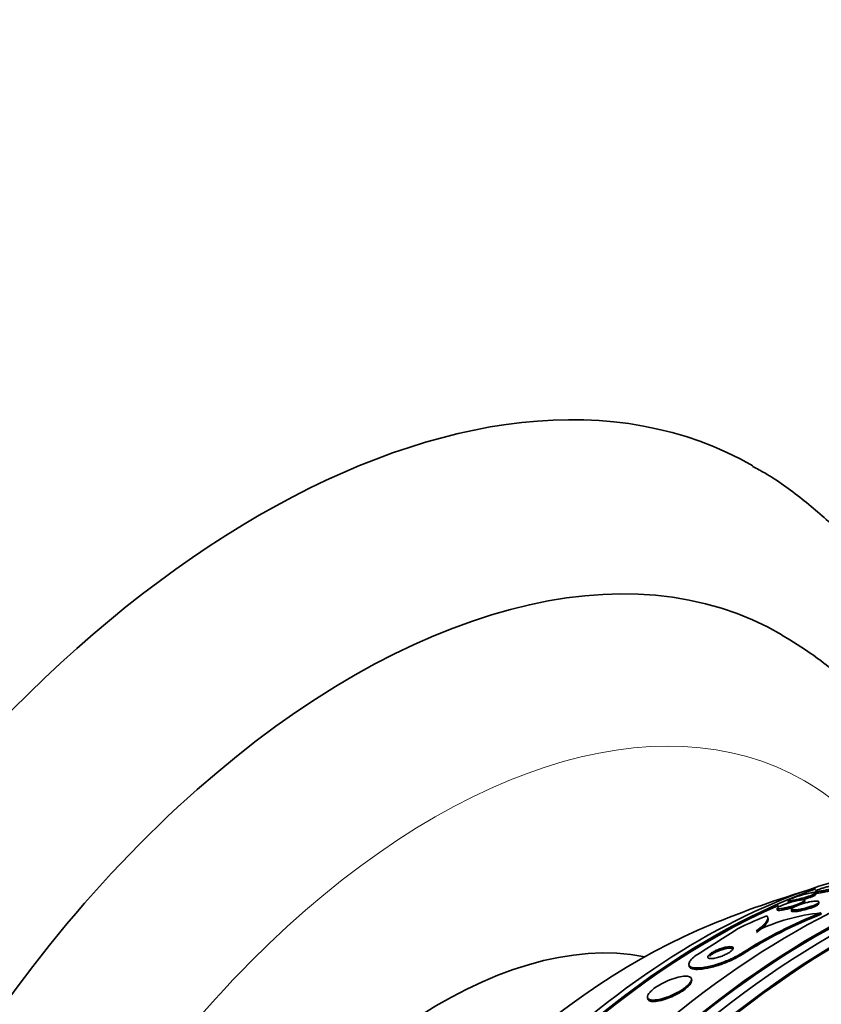
# Model space of a CAD drawing. Units: millimetres. Extents: x 0 to 1478, y 0 to 1758.
# Drawn here: x 1277 to 1301, y 545 to 575 of the extents above; entities that cross this region are included whole.
import ezdxf
from ezdxf import colors
from ezdxf.entities.mleader import LeaderData, LeaderLine
from ezdxf.math import Vec2, Vec3

# ---------------------------------------------------------------- set-up
doc = ezdxf.new("R2010")
doc.units = ezdxf.units.MM
doc.layers.add('DV6_Défaut', color=7, linetype='Continuous')
doc.layers.add('Défaut', color=7, linetype='Continuous')

# ---------------------------------------------------------------- blocks, each defined once
blk = doc.blocks.new('_DOT')
at = {"color": 0}
blk.add_line((0, 0), (-1, 0), dxfattribs=at)
at = {"color": 0, "const_width": 0.333}
blk.add_lwpolyline([(-0.1665, 0, 1), (0.1665, 0, 1)], format="xyb", close=True, dxfattribs=at)
blk = doc.blocks.new('SE5')
at = {"layer": 'DV6_Défaut', "color": 7, "linetype": 'Continuous', "lineweight": 35}
for p, q in [((1300.97, 548.063), (1300.964, 548.012)), ((1300.978, 547.96), (1300.984, 548.011)), ((1300.153, 547.785), (1300.147, 547.733)), ((1300.639, 547.73), (1300.644, 547.779)), ((1301.07, 547.684), (1301.076, 547.734)), ((1299.812, 547.546), (1299.806, 547.496)), ((1300.246, 547.521), (1300.24, 547.468)), ((1301.136, 547.403), (1301.142, 547.36)), ((1299.53, 547.217), (1299.524, 547.261)), ((1297.127, 545.832), (1297.132, 545.789)), ((1297.212, 545.354), (1297.206, 545.398)), ((1295.868, 544.84), (1295.874, 544.798))]:
    blk.add_line(p, q, dxfattribs=at)
at = {"layer": 'DV6_Défaut', "color": 7, "linetype": 'Continuous', "lineweight": 18}
blk.add_line((1298.741, 546.185), (1298.747, 546.143), dxfattribs=at)
at = {"layer": 'DV6_Défaut', "color": 7, "linetype": 'Continuous', "lineweight": 35}
for centre, radius, start, end in [((1308.769, 520.74), 28.5, 106.8428, 113.51), ((1306.267, 534.344), 14.03, 111.4489, 122.4396), ((1306.271, 534.3), 14.031, 111.4409, 122.4306), ((1301.742, 541.435), 5.998, 95.7932, 115.363), ((1376.072, 423.113), 146.038, 121.98966, 122.57829)]:
    blk.add_arc(centre, radius, start, end, dxfattribs=at)
for centre, major_axis, ratio, start_param, end_param in [((1284.085, 534.991), (15, 25.981), 0.57735, 0.000821, 3.14015), ((1286.914, 533.358), (13, 22.517), 0.57735, 6.280386, 9.424636), ((1301.875, 524.72), (13.417, 23.239), 0.57735, 0.180825, 2.960768), ((1300.991, 525.231), (13.173, 22.816), 0.57735, 0.274513, 2.86708), ((1301.875, 524.72), (13.39, 23.192), 0.57735, 0.26037, 2.881222), ((1301.415, 524.986), (13.294, 23.026), 0.57735, 0.280237, 2.861356), ((1300.284, 525.639), (12.953, 22.435), 0.57735, 0.333705, 2.807888), ((1300.991, 525.231), (13.146, 22.769), 0.57735, 0.342208, 2.799385), ((1297.456, 527.272), (11.823, 20.477), 0.57735, 0.498917, 2.642675), ((1297.809, 527.068), (11.988, 20.764), 0.57735, 0.597118, 2.700618), ((1297.809, 527.068), (-11.958, -20.712), 0.57735, 3.80626, 5.497787), ((1306.362, 538.748), (-15.327, -2.049), 0.653406, -1.195301, -1.137042), ((1289.601, 531.807), (-7.875, -13.64), 0.57735, 3.338118, 6.08666), ((1295.54, 528.378), (10.75, 18.62), 0.57735, 0.662755, 2.478838)]:
    blk.add_ellipse(centre, major_axis=major_axis, ratio=ratio, start_param=start_param, end_param=end_param, dxfattribs=at)
at = {"layer": 'DV6_Défaut', "color": 7, "linetype": 'Continuous', "lineweight": 18}
for start_param, end_param in [(0, 3.428696), (5.996696, 6.283185)]:
    blk.add_ellipse((1289.389, 531.929), major_axis=(11.25, 19.486), ratio=0.57735, start_param=start_param, end_param=end_param, dxfattribs=at)
at = {"layer": 'DV6_Défaut', "color": 7, "linetype": 'Continuous', "lineweight": 35}
for points, knots in [([(1306.23, 549.178), (1306.225, 549.216), (1306.138, 549.826), (1305.925, 550.985), (1305.494, 552.591), (1304.943, 554.108), (1304.275, 555.523), (1303.497, 556.826), (1302.617, 558.008), (1301.641, 559.068), (1300.586, 559.982), (1299.695, 560.629), (1299.198, 560.895), (1299.063, 560.967)], [0, 0, 0, 0, 0.007381, 0.119486, 0.231017, 0.341558, 0.450689, 0.558069, 0.663521, 0.767075, 0.868961, 0.969571, 1, 1, 1, 1]), ([(1305.312, 549.033), (1305.211, 549.326), (1304.926, 550.077), (1304.381, 551.223), (1303.645, 552.427), (1302.805, 553.513), (1301.88, 554.462), (1300.909, 555.261), (1300.286, 555.64), (1299.954, 555.839)], [0, 0, 0, 0, 0.100638, 0.262009, 0.420575, 0.576042, 0.728504, 0.878415, 1, 1, 1, 1]), ([(1301.476, 548.231), (1301.537, 548.245), (1301.594, 548.256), (1301.642, 548.264), (1301.682, 548.271), (1301.717, 548.275), (1301.743, 548.277), (1301.77, 548.278), (1301.789, 548.277), (1301.796, 548.272), (1301.802, 548.269), (1301.8, 548.263), (1301.79, 548.255), (1301.781, 548.248), (1301.762, 548.238), (1301.736, 548.227), (1301.713, 548.217), (1301.684, 548.206), (1301.65, 548.195), (1301.619, 548.184), (1301.585, 548.173), (1301.549, 548.163), (1301.512, 548.152), (1301.473, 548.141), (1301.435, 548.131), (1301.393, 548.12), (1301.351, 548.11), (1301.311, 548.101), (1301.266, 548.091), (1301.223, 548.082), (1301.184, 548.074), (1301.14, 548.066), (1301.101, 548.06), (1301.068, 548.056), (1301.034, 548.052), (1301.006, 548.05), (1300.99, 548.052), (1300.973, 548.053), (1300.966, 548.058), (1300.972, 548.065), (1300.976, 548.071), (1300.987, 548.078), (1301.004, 548.087), (1301.022, 548.096), (1301.047, 548.106), (1301.077, 548.117), (1301.105, 548.127), (1301.137, 548.138), (1301.172, 548.149), (1301.206, 548.16), (1301.243, 548.171), (1301.279, 548.181), (1301.319, 548.193), (1301.36, 548.203), (1301.399, 548.213), (1301.425, 548.219), (1301.451, 548.226), (1301.476, 548.231)], [0, 0, 0, 0, 0.075727, 0.075727, 0.075727, 0.13986, 0.13986, 0.13986, 0.207386, 0.207386, 0.207386, 0.26005, 0.26005, 0.26005, 0.313153, 0.313153, 0.313153, 0.359527, 0.359527, 0.359527, 0.402146, 0.402146, 0.402146, 0.445584, 0.445584, 0.445584, 0.493321, 0.493321, 0.493321, 0.547766, 0.547766, 0.547766, 0.609672, 0.609672, 0.609672, 0.676688, 0.676688, 0.676688, 0.742624, 0.742624, 0.742624, 0.790532, 0.790532, 0.790532, 0.838751, 0.838751, 0.838751, 0.882205, 0.882205, 0.882205, 0.924483, 0.924483, 0.924483, 0.969695, 0.969695, 0.969695, 1, 1, 1, 1]), ([(1300.664, 547.974), (1300.725, 547.989), (1300.781, 548.001), (1300.828, 548.01), (1300.869, 548.017), (1300.905, 548.022), (1300.931, 548.024), (1300.958, 548.025), (1300.976, 548.024), (1300.982, 548.018), (1300.987, 548.014), (1300.984, 548.008), (1300.974, 547.999), (1300.964, 547.991), (1300.946, 547.98), (1300.92, 547.968), (1300.898, 547.958), (1300.869, 547.946), (1300.836, 547.933), (1300.806, 547.922), (1300.772, 547.91), (1300.736, 547.898), (1300.7, 547.886), (1300.661, 547.874), (1300.623, 547.863), (1300.581, 547.851), (1300.538, 547.839), (1300.498, 547.829), (1300.452, 547.817), (1300.408, 547.807), (1300.368, 547.798), (1300.323, 547.789), (1300.283, 547.782), (1300.25, 547.777), (1300.215, 547.773), (1300.187, 547.771), (1300.171, 547.773), (1300.155, 547.774), (1300.148, 547.78), (1300.155, 547.788), (1300.159, 547.794), (1300.17, 547.802), (1300.188, 547.812), (1300.205, 547.821), (1300.23, 547.833), (1300.259, 547.845), (1300.286, 547.856), (1300.318, 547.868), (1300.352, 547.88), (1300.386, 547.892), (1300.422, 547.904), (1300.459, 547.916), (1300.498, 547.928), (1300.539, 547.94), (1300.578, 547.951), (1300.608, 547.959), (1300.637, 547.967), (1300.664, 547.974)], [0, 0, 0, 0, 0.075291, 0.075291, 0.075291, 0.141052, 0.141052, 0.141052, 0.208943, 0.208943, 0.208943, 0.259799, 0.259799, 0.259799, 0.311068, 0.311068, 0.311068, 0.356078, 0.356078, 0.356078, 0.398101, 0.398101, 0.398101, 0.441667, 0.441667, 0.441667, 0.490166, 0.490166, 0.490166, 0.545899, 0.545899, 0.545899, 0.609296, 0.609296, 0.609296, 0.677301, 0.677301, 0.677301, 0.742912, 0.742912, 0.742912, 0.789257, 0.789257, 0.789257, 0.835876, 0.835876, 0.835876, 0.878337, 0.878337, 0.878337, 0.920411, 0.920411, 0.920411, 0.966116, 0.966116, 0.966116, 1, 1, 1, 1]), ([(1300.979, 547.962), (1300.978, 547.961), (1300.978, 547.96), (1300.977, 547.958), (1300.974, 547.952), (1300.964, 547.944), (1300.947, 547.934), (1300.93, 547.925), (1300.906, 547.913), (1300.877, 547.901), (1300.851, 547.89), (1300.819, 547.878), (1300.785, 547.866), (1300.752, 547.854), (1300.715, 547.842), (1300.679, 547.831), (1300.64, 547.819), (1300.6, 547.807), (1300.561, 547.796)], [0, 0, 0, 0, 0.0471049, 0.0471049, 0.0471049, 0.2466677, 0.2466677, 0.2466677, 0.4474257, 0.4474257, 0.4474257, 0.629905, 0.629905, 0.629905, 0.8095346, 0.8095346, 0.8095346, 1, 1, 1, 1]), ([(1301.791, 548.211), (1301.787, 548.206), (1301.776, 548.199), (1301.759, 548.19), (1301.742, 548.181), (1301.718, 548.171), (1301.688, 548.16), (1301.661, 548.15), (1301.628, 548.139), (1301.594, 548.128), (1301.56, 548.117), (1301.523, 548.106), (1301.486, 548.096), (1301.446, 548.085), (1301.406, 548.075), (1301.367, 548.065), (1301.323, 548.054), (1301.28, 548.044), (1301.24, 548.036), (1301.194, 548.027), (1301.152, 548.019), (1301.116, 548.013), (1301.075, 548.006), (1301.041, 548.002), (1301.016, 548.001), (1300.989, 548), (1300.972, 548.001), (1300.966, 548.006), (1300.965, 548.007), (1300.964, 548.008), (1300.964, 548.01)], [0, 0, 0, 0, 0.096323, 0.096323, 0.096323, 0.193199, 0.193199, 0.193199, 0.283321, 0.283321, 0.283321, 0.371029, 0.371029, 0.371029, 0.464423, 0.464423, 0.464423, 0.569585, 0.569585, 0.569585, 0.690038, 0.690038, 0.690038, 0.824458, 0.824458, 0.824458, 0.963734, 0.963734, 0.963734, 1, 1, 1, 1]), ([(1300.308, 547.75), (1300.37, 547.766), (1300.428, 547.778), (1300.476, 547.787), (1300.519, 547.794), (1300.555, 547.798), (1300.583, 547.799), (1300.612, 547.8), (1300.632, 547.797), (1300.64, 547.79), (1300.647, 547.785), (1300.646, 547.778), (1300.638, 547.769), (1300.63, 547.759), (1300.614, 547.747), (1300.59, 547.734), (1300.569, 547.722), (1300.542, 547.709), (1300.51, 547.696), (1300.481, 547.683), (1300.447, 547.67), (1300.412, 547.657), (1300.376, 547.644), (1300.337, 547.631), (1300.299, 547.619), (1300.256, 547.606), (1300.213, 547.594), (1300.172, 547.583), (1300.126, 547.571), (1300.081, 547.56), (1300.04, 547.552), (1299.994, 547.542), (1299.952, 547.536), (1299.918, 547.532), (1299.882, 547.528), (1299.853, 547.527), (1299.835, 547.53), (1299.817, 547.532), (1299.809, 547.539), (1299.813, 547.549), (1299.816, 547.556), (1299.825, 547.565), (1299.841, 547.576), (1299.857, 547.586), (1299.88, 547.599), (1299.908, 547.612), (1299.934, 547.625), (1299.964, 547.638), (1299.998, 547.651), (1300.031, 547.664), (1300.067, 547.677), (1300.104, 547.689), (1300.144, 547.703), (1300.185, 547.716), (1300.225, 547.727), (1300.253, 547.735), (1300.281, 547.743), (1300.308, 547.75)], [0, 0, 0, 0, 0.075748, 0.075748, 0.075748, 0.141033, 0.141033, 0.141033, 0.207859, 0.207859, 0.207859, 0.258492, 0.258492, 0.258492, 0.309502, 0.309502, 0.309502, 0.354715, 0.354715, 0.354715, 0.397326, 0.397326, 0.397326, 0.441605, 0.441605, 0.441605, 0.490756, 0.490756, 0.490756, 0.546872, 0.546872, 0.546872, 0.610123, 0.610123, 0.610123, 0.677311, 0.677311, 0.677311, 0.741751, 0.741751, 0.741751, 0.788187, 0.788187, 0.788187, 0.834867, 0.834867, 0.834867, 0.877776, 0.877776, 0.877776, 0.920582, 0.920582, 0.920582, 0.967073, 0.967073, 0.967073, 1, 1, 1, 1]), ([(1300.798, 547.738), (1300.857, 547.75), (1300.911, 547.758), (1300.955, 547.761), (1300.992, 547.764), (1301.023, 547.763), (1301.044, 547.759), (1301.064, 547.755), (1301.076, 547.748), (1301.076, 547.737), (1301.077, 547.728), (1301.068, 547.716), (1301.05, 547.702), (1301.034, 547.69), (1301.011, 547.676), (1300.983, 547.662), (1300.957, 547.649), (1300.925, 547.635), (1300.892, 547.622), (1300.858, 547.609), (1300.82, 547.595), (1300.783, 547.583), (1300.742, 547.57), (1300.7, 547.558), (1300.659, 547.547), (1300.614, 547.535), (1300.569, 547.525), (1300.527, 547.517), (1300.48, 547.507), (1300.436, 547.5), (1300.398, 547.496), (1300.358, 547.492), (1300.323, 547.49), (1300.297, 547.492), (1300.271, 547.494), (1300.254, 547.5), (1300.248, 547.508), (1300.243, 547.516), (1300.246, 547.527), (1300.26, 547.541), (1300.272, 547.552), (1300.292, 547.566), (1300.319, 547.58), (1300.343, 547.593), (1300.372, 547.607), (1300.404, 547.62), (1300.436, 547.634), (1300.472, 547.647), (1300.508, 547.659), (1300.547, 547.673), (1300.588, 547.685), (1300.628, 547.697), (1300.673, 547.709), (1300.717, 547.721), (1300.759, 547.73), (1300.772, 547.733), (1300.785, 547.735), (1300.798, 547.738)], [0, 0, 0, 0, 0.076666, 0.076666, 0.076666, 0.141723, 0.141723, 0.141723, 0.204941, 0.204941, 0.204941, 0.260987, 0.260987, 0.260987, 0.309388, 0.309388, 0.309388, 0.353715, 0.353715, 0.353715, 0.398157, 0.398157, 0.398157, 0.446002, 0.446002, 0.446002, 0.499516, 0.499516, 0.499516, 0.559479, 0.559479, 0.559479, 0.624125, 0.624125, 0.624125, 0.688569, 0.688569, 0.688569, 0.746966, 0.746966, 0.746966, 0.797134, 0.797134, 0.797134, 0.841896, 0.841896, 0.841896, 0.885705, 0.885705, 0.885705, 0.932244, 0.932244, 0.932244, 0.984115, 0.984115, 0.984115, 1, 1, 1, 1]), ([(1300.639, 547.731), (1300.639, 547.73), (1300.638, 547.729), (1300.638, 547.728), (1300.635, 547.719), (1300.624, 547.709), (1300.604, 547.696), (1300.597, 547.691), (1300.588, 547.686), (1300.578, 547.681)], [0, 0, 0, 0, 0.087584, 0.087584, 0.087584, 0.74828, 0.74828, 0.74828, 1, 1, 1, 1]), ([(1301.071, 547.686), (1301.07, 547.679), (1301.064, 547.67), (1301.053, 547.66), (1301.04, 547.648), (1301.019, 547.635), (1300.992, 547.62), (1300.968, 547.608), (1300.938, 547.594), (1300.905, 547.58), (1300.872, 547.567), (1300.836, 547.554), (1300.799, 547.542), (1300.76, 547.528), (1300.719, 547.516), (1300.678, 547.505), (1300.661, 547.5), (1300.643, 547.495), (1300.626, 547.491)], [0, 0, 0, 0, 0.1695108, 0.1695108, 0.1695108, 0.370066, 0.370066, 0.370066, 0.5507464, 0.5507464, 0.5507464, 0.7288608, 0.7288608, 0.7288608, 0.9185176, 0.9185176, 0.9185176, 1, 1, 1, 1]), ([(1300.312, 547.575), (1300.278, 547.564), (1300.243, 547.554), (1300.209, 547.544), (1300.163, 547.532), (1300.118, 547.52), (1300.077, 547.511), (1300.03, 547.5), (1299.987, 547.492), (1299.949, 547.486), (1299.909, 547.48), (1299.875, 547.477), (1299.85, 547.477), (1299.826, 547.478), (1299.81, 547.482), (1299.807, 547.489), (1299.806, 547.491), (1299.806, 547.492), (1299.806, 547.494)], [0, 0, 0, 0, 0.132622, 0.132622, 0.132622, 0.312103, 0.312103, 0.312103, 0.516343, 0.516343, 0.516343, 0.738787, 0.738787, 0.738787, 0.960117, 0.960117, 0.960117, 1, 1, 1, 1]), ([(1300.626, 547.491), (1300.574, 547.478), (1300.523, 547.467), (1300.477, 547.459), (1300.431, 547.451), (1300.389, 547.445), (1300.354, 547.443), (1300.318, 547.441), (1300.288, 547.441), (1300.268, 547.446), (1300.249, 547.45), (1300.239, 547.457), (1300.24, 547.468), (1300.24, 547.468), (1300.24, 547.468), (1300.24, 547.468)], [0, 0, 0, 0, 0.246378, 0.246378, 0.246378, 0.492001, 0.492001, 0.492001, 0.750366, 0.750366, 0.750366, 0.999697, 0.999697, 0.999697, 1, 1, 1, 1]), ([(1299.173, 546.855), (1299.251, 546.911), (1299.316, 546.963), (1299.419, 547.058), (1299.458, 547.102), (1299.535, 547.218), (1299.537, 547.276), (1299.496, 547.313)], [0, 0, 0, 0, 0.25, 0.25, 0.5, 0.5, 1, 1, 1, 1]), ([(1299.179, 546.812), (1299.252, 546.864), (1299.313, 546.913), (1299.413, 547.003), (1299.451, 547.045), (1299.518, 547.136), (1299.535, 547.181), (1299.53, 547.217)], [0, 0, 0, 0, 0.289667, 0.289667, 0.579335, 0.579335, 1, 1, 1, 1]), ([(1297.438, 546.173), (1297.376, 546.133), (1297.321, 546.094), (1297.277, 546.057), (1297.224, 546.013), (1297.185, 545.971), (1297.16, 545.935), (1297.134, 545.896), (1297.123, 545.861), (1297.127, 545.833), (1297.131, 545.8), (1297.154, 545.775), (1297.193, 545.758), (1297.236, 545.739), (1297.3, 545.729), (1297.38, 545.73), (1297.464, 545.73), (1297.568, 545.742), (1297.683, 545.765), (1297.794, 545.788), (1297.92, 545.821), (1298.048, 545.864), (1298.161, 545.901), (1298.28, 545.947), (1298.391, 545.998), (1298.488, 546.042), (1298.582, 546.09), (1298.665, 546.138), (1298.691, 546.154), (1298.717, 546.169), (1298.741, 546.185)], [0, 0, 0, 0, 0.078382, 0.078382, 0.078382, 0.170835, 0.170835, 0.170835, 0.269849, 0.269849, 0.269849, 0.3821, 0.3821, 0.3821, 0.507102, 0.507102, 0.507102, 0.638271, 0.638271, 0.638271, 0.7638, 0.7638, 0.7638, 0.874187, 0.874187, 0.874187, 0.969692, 0.969692, 0.969692, 1, 1, 1, 1]), ([(1298.262, 546.365), (1298.224, 546.358), (1298.182, 546.347), (1298.138, 546.334), (1298.094, 546.32), (1298.046, 546.303), (1298.001, 546.283), (1297.96, 546.266), (1297.919, 546.246), (1297.883, 546.227), (1297.851, 546.209), (1297.821, 546.19), (1297.796, 546.173), (1297.771, 546.155), (1297.751, 546.138), (1297.736, 546.122), (1297.72, 546.106), (1297.71, 546.09), (1297.705, 546.077), (1297.7, 546.062), (1297.701, 546.05), (1297.709, 546.04), (1297.717, 546.029), (1297.734, 546.022), (1297.757, 546.018), (1297.782, 546.014), (1297.815, 546.014), (1297.854, 546.018), (1297.894, 546.022), (1297.941, 546.031), (1297.991, 546.045), (1298.037, 546.057), (1298.087, 546.073), (1298.137, 546.093), (1298.179, 546.109), (1298.223, 546.129), (1298.262, 546.149), (1298.297, 546.167), (1298.33, 546.186), (1298.358, 546.204), (1298.384, 546.222), (1298.407, 546.24), (1298.425, 546.256), (1298.443, 546.273), (1298.456, 546.289), (1298.464, 546.303), (1298.472, 546.319), (1298.474, 546.332), (1298.47, 546.343), (1298.465, 546.355), (1298.453, 546.365), (1298.434, 546.37), (1298.414, 546.377), (1298.385, 546.379), (1298.35, 546.377), (1298.324, 546.375), (1298.294, 546.371), (1298.262, 546.365)], [0, 0, 0, 0, 0.055039, 0.055039, 0.055039, 0.110489, 0.110489, 0.110489, 0.160025, 0.160025, 0.160025, 0.204536, 0.204536, 0.204536, 0.24838, 0.24838, 0.24838, 0.295223, 0.295223, 0.295223, 0.347633, 0.347633, 0.347633, 0.406743, 0.406743, 0.406743, 0.471198, 0.471198, 0.471198, 0.53639, 0.53639, 0.53639, 0.596257, 0.596257, 0.596257, 0.64784, 0.64784, 0.64784, 0.693322, 0.693322, 0.693322, 0.73705, 0.73705, 0.73705, 0.782827, 0.782827, 0.782827, 0.833437, 0.833437, 0.833437, 0.890486, 0.890486, 0.890486, 0.953541, 0.953541, 0.953541, 1, 1, 1, 1]), ([(1298.283, 546.325), (1298.245, 546.318), (1298.203, 546.308), (1298.159, 546.295), (1298.114, 546.282), (1298.066, 546.265), (1298.02, 546.245), (1297.978, 546.228), (1297.937, 546.209), (1297.899, 546.189), (1297.866, 546.171), (1297.835, 546.152), (1297.809, 546.134), (1297.787, 546.119), (1297.768, 546.104), (1297.753, 546.09)], [0, 0, 0, 0, 0.2281104, 0.2281104, 0.2281104, 0.4579489, 0.4579489, 0.4579489, 0.6625546, 0.6625546, 0.6625546, 0.8448154, 0.8448154, 0.8448154, 1, 1, 1, 1]), ([(1298.446, 546.326), (1298.427, 546.332), (1298.399, 546.335), (1298.366, 546.334), (1298.342, 546.333), (1298.314, 546.33), (1298.283, 546.325)], [0, 0, 0, 0, 0.57866, 0.57866, 0.57866, 1, 1, 1, 1]), ([(1297.133, 545.789), (1297.133, 545.788), (1297.133, 545.787), (1297.133, 545.786), (1297.138, 545.754), (1297.162, 545.73), (1297.202, 545.713), (1297.247, 545.695), (1297.312, 545.686), (1297.393, 545.687), (1297.478, 545.688), (1297.583, 545.701), (1297.7, 545.725), (1297.811, 545.748), (1297.937, 545.782), (1298.065, 545.825), (1298.178, 545.863), (1298.296, 545.91), (1298.407, 545.96), (1298.503, 546.004), (1298.596, 546.052), (1298.678, 546.101), (1298.702, 546.115), (1298.725, 546.129), (1298.747, 546.143)], [0, 0, 0, 0, 0.003822, 0.003822, 0.003822, 0.158246, 0.158246, 0.158246, 0.330078, 0.330078, 0.330078, 0.50998, 0.50998, 0.50998, 0.681598, 0.681598, 0.681598, 0.832156, 0.832156, 0.832156, 0.962459, 0.962459, 0.962459, 1, 1, 1, 1]), ([(1297.2, 545.419), (1297.188, 545.445), (1297.16, 545.464), (1297.12, 545.474), (1297.08, 545.484), (1297.027, 545.486), (1296.964, 545.48), (1296.899, 545.473), (1296.821, 545.458), (1296.738, 545.434), (1296.657, 545.41), (1296.567, 545.378), (1296.478, 545.339), (1296.399, 545.305), (1296.318, 545.264), (1296.243, 545.22), (1296.179, 545.183), (1296.118, 545.142), (1296.066, 545.103), (1296.019, 545.067), (1295.979, 545.031), (1295.948, 544.998), (1295.917, 544.964), (1295.894, 544.933), (1295.881, 544.905), (1295.867, 544.875), (1295.864, 544.849), (1295.87, 544.828), (1295.877, 544.804), (1295.897, 544.785), (1295.926, 544.773), (1295.959, 544.76), (1296.004, 544.754), (1296.06, 544.755), (1296.119, 544.757), (1296.191, 544.768), (1296.271, 544.786), (1296.349, 544.805), (1296.437, 544.833), (1296.527, 544.868), (1296.608, 544.9), (1296.693, 544.939), (1296.772, 544.981), (1296.841, 545.018), (1296.908, 545.059), (1296.966, 545.1), (1297.018, 545.137), (1297.064, 545.174), (1297.1, 545.21), (1297.136, 545.244), (1297.163, 545.278), (1297.18, 545.307), (1297.199, 545.339), (1297.208, 545.367), (1297.206, 545.391), (1297.206, 545.401), (1297.204, 545.41), (1297.2, 545.419)], [0, 0, 0, 0, 0.061817, 0.061817, 0.061817, 0.123428, 0.123428, 0.123428, 0.188565, 0.188565, 0.188565, 0.252032, 0.252032, 0.252032, 0.308458, 0.308458, 0.308458, 0.356975, 0.356975, 0.356975, 0.40118, 0.40118, 0.40118, 0.445476, 0.445476, 0.445476, 0.493298, 0.493298, 0.493298, 0.54695, 0.54695, 0.54695, 0.607117, 0.607117, 0.607117, 0.671795, 0.671795, 0.671795, 0.735951, 0.735951, 0.735951, 0.79402, 0.79402, 0.79402, 0.844208, 0.844208, 0.844208, 0.889277, 0.889277, 0.889277, 0.933392, 0.933392, 0.933392, 0.980043, 0.980043, 0.980043, 1, 1, 1, 1]), ([(1295.874, 544.795), (1295.875, 544.785), (1295.879, 544.775), (1295.884, 544.767), (1295.898, 544.745), (1295.924, 544.73), (1295.96, 544.721), (1296, 544.712), (1296.054, 544.71), (1296.116, 544.716), (1296.182, 544.722), (1296.26, 544.738), (1296.345, 544.762), (1296.426, 544.785), (1296.515, 544.817), (1296.604, 544.855), (1296.683, 544.889), (1296.764, 544.929), (1296.838, 544.972), (1296.902, 545.009), (1296.963, 545.05), (1297.014, 545.089), (1297.061, 545.125), (1297.102, 545.162), (1297.133, 545.195), (1297.164, 545.229), (1297.186, 545.261), (1297.199, 545.29), (1297.21, 545.314), (1297.214, 545.337), (1297.211, 545.356)], [0, 0, 0, 0, 0.04369, 0.04369, 0.04369, 0.154773, 0.154773, 0.154773, 0.27848, 0.27848, 0.27848, 0.409006, 0.409006, 0.409006, 0.535143, 0.535143, 0.535143, 0.647001, 0.647001, 0.647001, 0.743837, 0.743837, 0.743837, 0.832683, 0.832683, 0.832683, 0.92174, 0.92174, 0.92174, 1, 1, 1, 1])]:
    blk.add_open_spline(points, degree=3, knots=knots, dxfattribs=at)

msp = doc.modelspace()

# ---------------------------------------------------------------- block references
at = {"layer": 'Défaut'}
msp.add_blockref('SE5', (0, 0), dxfattribs=at)

# ---------------------------------------------------------------- leaders
at = {"layer": 'Défaut', "color": 7, "linetype": 'Continuous', "lineweight": 18}
ml = msp.add_multileader_mtext('Standard', dxfattribs=at)
ml.set_content('{\\pxsm0.9;\\fSolid Edge ISO|b1||i0||c0|p34;\\W1.;04/07/2019\\P}', color=256)
ml.set_leader_properties()
ml.set_arrow_properties(name='DOT')
ml.build(insert=Vec2(0, 0))
ml.multileader.update_dxf_attribs({"leader_type": 0, "dogleg_length": 0, "arrow_head_size": 12})
ctx = ml.context
ctx.base_point, ctx.char_height, ctx.arrow_head_size, ctx.landing_gap_size = Vec3(1390.407, 1750.708), 12, 12, 4.2
notes = []
notes.append((ctx, [(0, (0, 0, 0), (0, 0), (1, 0), 1, [])]))
ctx.mtext.insert = Vec3(1392.407, 1756.828)
for ctx, leaders in notes:
    for number, flags, end, landing, length, lines in leaders:
        leader = LeaderData()
        leader.index, (leader.has_last_leader_line, leader.has_dogleg_vector, leader.attachment_direction) = number, flags
        leader.last_leader_point, leader.dogleg_vector, leader.dogleg_length = Vec3(end), Vec3(landing), length
        for number, points, colour, breaks in lines:
            line = LeaderLine()
            line.index, line.vertices, line.color, line.breaks = number, Vec3.list(points), colors.encode_raw_color(colour), breaks
            leader.lines.append(line)
        ctx.leaders.append(leader)

doc.saveas('drawing.dxf')
